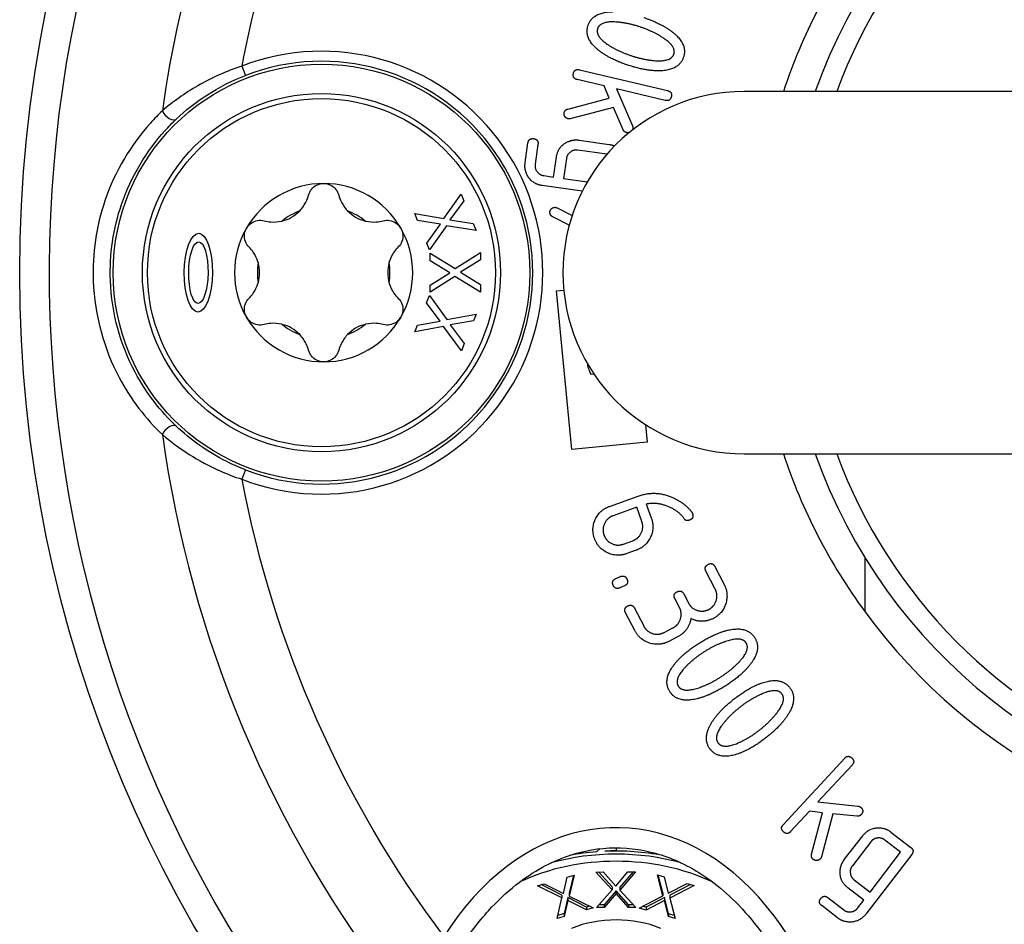
# Model space of a CAD drawing. Units: millimetres. Extents: x 15 to 1184, y 5 to 836.
# Drawn here: x 841 to 890, y 67 to 112 of the extents above; entities that cross this region are included whole.
import ezdxf

# ---------------------------------------------------------------- set-up
doc = ezdxf.new("R2010")
doc.units = ezdxf.units.MM
doc.layers.add('SuP-Sichtbare-Kanten', color=7, linetype='Continuous', lineweight=25)
doc.layers.add('SuP-Sichtbare-tangentiale-Kanten', color=7, linetype='Continuous', lineweight=25)

msp = doc.modelspace()

# ---------------------------------------------------------------- linework, layer by layer
at = {"layer": 'SuP-Sichtbare-Kanten'}
for p, q in [((869.104, 109.662), (873.482, 108.626)), ((870.325, 108.858), (868.989, 109.174)), ((870.583, 108.258), (870.325, 108.858)), ((873.367, 108.138), (870.938, 108.713)), ((870.938, 108.713), (871.735, 106.88)), ((868.523, 107.712), (870.583, 108.258)), ((935.282, 108.582), (877.282, 108.582)), ((870.792, 107.79), (868.648, 107.229)), ((871.272, 106.68), (870.792, 107.79)), ((866.404, 105.037), (866.545, 106.024)), ((867.041, 105.953), (866.9, 104.966)), ((869.086, 106.167), (870.574, 105.954)), ((867.817, 104.334), (867.958, 105.321)), ((868.454, 105.25), (868.313, 104.263)), ((870.468, 105.463), (869.02, 105.67)), ((867.325, 104.404), (867.817, 104.334)), ((868.313, 104.263), (869.494, 104.093)), ((869.24, 103.624), (867.25, 103.909)), ((862.361, 102.278), (863.217, 103.49)), ((863.217, 103.49), (863.353, 103.158)), ((863.353, 103.158), (862.667, 102.206)), ((868, 102.8), (868.742, 102.423)), ((861.058, 102.166), (860.914, 102.519)), ((860.914, 102.519), (862.361, 102.278)), ((868.595, 101.938), (867.772, 102.357)), ((862.189, 101.987), (861.058, 102.166)), ((861.515, 101.053), (862.189, 101.987)), ((862.494, 101.912), (861.651, 100.721)), ((863.964, 101.67), (862.494, 101.912)), ((862.667, 102.206), (863.819, 102.022)), ((863.819, 102.022), (863.964, 101.67)), ((861.651, 100.721), (861.515, 101.053)), ((861.679, 100.554), (862.929, 99.785)), ((861.68, 100.173), (861.679, 100.554)), ((862.929, 99.785), (864.179, 100.584)), ((864.179, 100.584), (864.18, 100.225)), ((862.66, 99.579), (861.68, 100.173)), ((864.18, 100.225), (863.185, 99.603)), ((861.683, 98.969), (862.66, 99.579)), ((862.914, 99.396), (861.684, 98.611)), ((864.184, 98.616), (862.914, 99.396)), ((863.185, 99.603), (864.183, 98.997)), ((861.684, 98.611), (861.683, 98.969)), ((864.183, 98.997), (864.184, 98.616)), ((861.504, 98.092), (861.647, 98.445)), ((861.647, 98.445), (862.514, 97.261)), ((867.966, 98.674), (868.324, 98.708)), ((868.717, 90.803), (867.966, 98.674)), ((862.187, 97.172), (861.504, 98.092)), ((862.514, 97.261), (863.973, 97.529)), ((863.973, 97.529), (863.839, 97.197)), ((860.918, 96.644), (861.052, 96.976)), ((862.353, 96.906), (860.918, 96.644)), ((861.052, 96.976), (862.187, 97.172)), ((863.235, 95.706), (862.353, 96.906)), ((863.839, 97.197), (862.682, 96.996)), ((862.682, 96.996), (863.378, 96.059)), ((863.378, 96.059), (863.235, 95.706)), ((869.674, 94.538), (869.818, 94.552)), ((872.385, 92.031), (872.468, 91.161)), ((872.468, 91.161), (868.717, 90.803)), ((877.282, 90.582), (935.282, 90.582)), ((870.595, 87.971), (872.013, 88.484)), ((871.948, 87.928), (870.775, 87.503)), ((872.202, 87.226), (871.948, 87.928)), ((872.425, 88.081), (872.673, 87.397)), ((871.284, 86.099), (871.751, 86.268)), ((871.921, 85.797), (871.455, 85.628)), ((875.849, 83.867), (875.391, 84.753)), ((875.836, 84.983), (876.294, 84.097)), ((870.908, 84.384), (871.138, 84.484)), ((871.338, 84.025), (871.109, 83.925)), ((874.072, 82.95), (873.845, 83.391)), ((874.29, 83.621), (874.518, 83.18)), ((871.839, 82.919), (872.296, 82.032)), ((871.851, 81.803), (871.394, 82.689)), ((873.309, 81.71), (873.75, 81.937)), ((873.979, 81.492), (873.538, 81.265)), ((879.231, 72.159), (882.285, 75.462)), ((882.653, 75.122), (880.959, 73.29)), ((880.959, 73.29), (882.947, 73.082)), ((880.531, 72.827), (879.599, 71.819)), ((881.18, 72.757), (880.531, 72.827)), ((880.644, 70.694), (881.18, 72.757)), ((881.691, 72.708), (881.125, 70.566)), ((882.894, 72.581), (881.691, 72.708)), ((882.267, 70.425), (883.183, 71.616)), ((884.582, 71.798), (885.57, 71.037)), ((870.135, 70.972), (869.95, 70.813)), ((870.926, 71.016), (870.926, 70.863)), ((883.577, 71.307), (882.666, 70.124)), ((885.066, 70.793), (884.276, 71.401)), ((870.926, 70.863), (870.926, 70.851)), ((885.616, 70.686), (883.33, 67.716)), ((883.544, 68.816), (885.066, 70.793)), ((868.302, 68.742), (868.486, 69.557)), ((868.486, 69.557), (868.838, 69.659)), ((868.838, 69.659), (868.596, 68.619)), ((868.803, 69.649), (868.596, 68.761)), ((869.925, 69.811), (870.283, 69.812)), ((870.724, 68.927), (869.925, 69.811)), ((870.724, 69.069), (870.052, 69.812)), ((870.283, 69.812), (870.906, 69.108)), ((870.906, 69.108), (871.511, 69.814)), ((871.892, 69.815), (871.113, 68.916)), ((871.769, 69.814), (871.113, 69.058)), ((871.511, 69.814), (871.892, 69.815)), ((873.247, 68.634), (872.979, 69.666)), ((872.979, 69.666), (873.312, 69.57)), ((873.247, 68.775), (873.019, 69.654)), ((873.312, 69.57), (873.512, 68.753)), ((867.018, 69.131), (867.35, 69.227)), ((868.23, 68.526), (867.018, 69.131)), ((868.23, 68.667), (867.197, 69.183)), ((867.35, 69.227), (868.302, 68.742)), ((870.724, 69.069), (870.724, 68.927)), ((871.113, 69.058), (871.113, 68.916)), ((873.512, 68.753), (874.45, 69.245)), ((874.627, 69.194), (873.602, 68.661)), ((874.803, 69.144), (873.602, 68.52)), ((874.45, 69.245), (874.803, 69.144)), ((883.239, 68.419), (882.449, 69.027)), ((882.754, 69.424), (883.544, 68.816)), ((867.989, 67.502), (868.23, 68.526)), ((868.23, 68.667), (868.23, 68.526)), ((868.522, 68.546), (868.342, 67.746)), ((869.455, 68.069), (868.522, 68.546)), ((868.522, 68.546), (868.522, 68.404)), ((868.596, 68.761), (868.596, 68.619)), ((868.596, 68.619), (869.787, 68.024)), ((869.955, 68.044), (870.724, 68.927)), ((870.929, 68.879), (870.336, 68.186)), ((870.929, 68.737), (870.336, 68.044)), ((870.929, 68.879), (870.929, 68.737)), ((871.539, 68.188), (870.929, 68.879)), ((871.539, 68.046), (870.929, 68.737)), ((871.113, 68.916), (871.898, 68.047)), ((872.064, 68.021), (873.247, 68.634)), ((873.336, 68.544), (872.417, 68.061)), ((873.247, 68.775), (873.247, 68.634)), ((873.532, 67.742), (873.336, 68.544)), ((873.336, 68.544), (873.336, 68.403)), ((873.602, 68.661), (873.602, 68.52)), ((873.602, 68.52), (873.865, 67.505)), ((881.447, 68.539), (882.237, 67.931)), ((868.522, 68.404), (868.342, 67.604)), ((869.455, 67.927), (868.522, 68.404)), ((869.608, 68.113), (869.455, 68.069)), ((869.455, 68.069), (869.455, 67.927)), ((869.787, 68.024), (869.455, 67.927)), ((870.336, 68.044), (869.955, 68.044)), ((870.336, 68.186), (870.078, 68.185)), ((870.336, 68.186), (870.336, 68.044)), ((871.539, 68.188), (871.539, 68.046)), ((871.77, 68.188), (871.539, 68.188)), ((871.898, 68.047), (871.539, 68.046)), ((872.417, 68.061), (872.24, 68.112)), ((873.336, 68.403), (872.417, 67.92)), ((872.417, 68.061), (872.417, 67.92)), ((873.532, 67.6), (873.336, 68.403)), ((881.932, 67.534), (881.142, 68.142)), ((882.936, 68.025), (883.239, 68.419)), ((868.342, 67.604), (867.989, 67.502)), ((868.342, 67.746), (868.025, 67.654)), ((868.342, 67.746), (868.342, 67.604)), ((872.417, 67.92), (872.064, 68.021)), ((873.825, 67.658), (873.532, 67.742)), ((873.532, 67.742), (873.532, 67.6)), ((873.865, 67.505), (873.532, 67.6))]:
    msp.add_line(p, q, dxfattribs=at)
for centre, radius in [((906.282, 99.582), 65), ((856.282, 99.582), 8.9)]:
    msp.add_circle(centre, radius, dxfattribs=at)
for centre, radius, start, end in [((906.282, 99.582), 27, 96.0423, 160.5288), ((906.282, 99.582), 28.5, 143.8056, 161.5915), ((856.282, 99.582), 10.5, 248.8893, 111.1107), ((877.282, 99.582), 9, 90, 270), ((856.388, 99.582), 4.429, 90, 150), ((856.388, 99.582), 4.429, 30, 90), ((856.388, 99.582), 3.294, 111.1748, 128.8252), ((853.895, 103.901), 1.804, 283.7304, 316.2696), ((858.882, 103.901), 1.804, 223.7304, 256.2696), ((856.388, 99.582), 3.294, 51.1748, 68.8252), ((856.388, 99.582), 4.429, 150, 210), ((856.388, 99.582), 4.429, 330, 30), ((856.388, 99.582), 3.294, 171.1748, 188.8252), ((851.401, 99.582), 1.804, 343.7304, 16.2696), ((861.375, 99.582), 1.804, 163.7304, 196.2696), ((856.388, 99.582), 3.294, 351.1748, 8.8252), ((856.388, 99.582), 4.429, 210, 270), ((856.388, 99.582), 3.294, 231.1748, 248.8252), ((853.895, 95.263), 1.804, 43.7304, 76.2696), ((856.388, 99.582), 4.429, 270, 330), ((856.388, 99.582), 3.294, 291.1748, 308.8252), ((858.882, 95.263), 1.804, 103.7304, 136.2696), ((906.282, 99.582), 28.5, 198.4085, 216.1944), ((906.282, 99.582), 27, 199.4712, 263.9577), ((906.282, 99.582), 28.5, 216.1944, 323.8056)]:
    msp.add_arc(centre, radius, start, end, dxfattribs=at)
for major_axis, ratio in [((0.02, 1.955), 0.359598), ((0.016, 1.536), 0.312783)]:
    msp.add_ellipse((850.162, 99.582), major_axis=major_axis, ratio=ratio, dxfattribs=at)
for centre, major_axis, start_param, end_param in [((870.926, 64.558), (8.9, 0), 1.680665, 1.835077), ((870.926, 64.558), (8.9, 0), 1.306537, 1.633942), ((870.926, 58.277), (0, 12.587), 0, 0.063146), ((870.926, 64.302), (4.428, 0), 1.047198, 2.094395)]:
    msp.add_ellipse(centre, major_axis=major_axis, ratio=0.707107, start_param=start_param, end_param=end_param, dxfattribs=at)
for points, degree in [([(869.53, 111.865), (869.753, 112.534), (870.758, 112.541)], 2), ([(872.296, 112.256), (873.15, 111.971), (873.697, 111.558)], 2), ([(870.11, 110.586), (869.306, 111.197), (869.53, 111.865)], 2), ([(870.005, 111.707), (869.874, 111.315), (870.597, 110.858)], 2), ([(870.988, 112.028), (870.136, 112.098), (870.005, 111.707)], 2), ([(872.138, 111.781), (871.553, 111.977), (870.988, 112.028)], 2), ([(873.199, 111.285), (872.714, 111.589), (872.138, 111.781)], 2), ([(873.797, 110.439), (873.928, 110.831), (873.199, 111.285)], 2), ([(873.697, 111.558), (874.496, 110.949), (874.272, 110.28)], 2), ([(870.597, 110.858), (871.079, 110.56), (871.664, 110.365)], 2), ([(871.505, 109.89), (870.656, 110.173), (870.11, 110.586)], 2), ([(871.664, 110.365), (872.254, 110.168), (872.814, 110.117)], 2), ([(872.814, 110.117), (873.666, 110.048), (873.797, 110.439)], 2), ([(874.272, 110.28), (874.049, 109.612), (873.039, 109.607)], 2), ([(868.803, 109.476), (868.86, 109.719), (869.104, 109.662)], 2), ([(873.039, 109.607), (872.354, 109.606), (871.505, 109.89)], 2), ([(868.989, 109.174), (868.745, 109.232), (868.803, 109.476)], 2), ([(873.668, 108.324), (873.611, 108.081), (873.367, 108.138)], 2), ([(873.482, 108.626), (873.726, 108.568), (873.668, 108.324)], 2), ([(868.342, 107.53), (868.376, 107.675), (868.523, 107.712)], 2), ([(868.528, 107.229), (868.429, 107.252), (868.319, 107.431), (868.342, 107.53)], 2), ([(868.648, 107.229), (868.596, 107.213), (868.528, 107.229)], 2), ([(871.75, 106.724), (871.743, 106.694), (871.733, 106.668)], 2), ([(871.735, 106.88), (871.77, 106.81), (871.75, 106.724)], 2), ([(866.545, 106.024), (866.581, 106.272), (866.829, 106.237)], 2), ([(866.829, 106.237), (867.077, 106.201), (867.041, 105.953)], 2), ([(871.449, 106.538), (871.322, 106.568), (871.272, 106.68)], 2), ([(871.558, 106.528), (871.509, 106.524), (871.449, 106.538)], 2), ([(867.958, 105.321), (868.04, 105.895), (868.572, 106.104)], 2), ([(868.572, 106.104), (868.82, 106.205), (869.086, 106.167)], 2), ([(870.574, 105.954), (870.722, 105.932), (870.849, 105.877)], 2), ([(869.02, 105.67), (868.818, 105.699), (868.483, 105.452), (868.454, 105.25)], 2), ([(867.25, 103.909), (866.837, 103.968), (866.345, 104.624), (866.404, 105.037)], 2), ([(866.9, 104.966), (866.871, 104.764), (867.119, 104.433), (867.325, 104.404)], 2), ([(867.636, 102.591), (867.641, 102.693), (867.797, 102.834), (867.899, 102.828)], 2), ([(867.899, 102.828), (867.95, 102.826), (868, 102.8)], 2), ([(867.772, 102.357), (867.627, 102.429), (867.636, 102.591)], 2), ([(869.496, 95.068), (869.496, 95.053), (869.497, 95.038), (869.499, 95.022)], 3), ([(872.013, 88.484), (872.811, 88.774), (873.604, 88.464)], 2), ([(873.37, 88.02), (872.865, 88.187), (872.425, 88.081)], 2), ([(873.604, 88.464), (874.22, 88.219), (874.592, 87.806)], 2), ([(869.852, 86.374), (869.675, 86.862), (870.107, 87.794), (870.595, 87.971)], 2), ([(874.328, 87.336), (874.005, 87.806), (873.37, 88.02)], 2), ([(874.722, 87.612), (874.807, 87.376), (874.572, 87.291)], 2), ([(874.592, 87.806), (874.695, 87.686), (874.722, 87.612)], 2), ([(870.775, 87.503), (870.478, 87.395), (870.217, 86.837), (870.323, 86.545)], 2), ([(871.751, 86.268), (872.047, 86.375), (872.308, 86.934), (872.202, 87.226)], 2), ([(872.673, 87.397), (872.854, 86.9), (872.414, 85.976), (871.921, 85.797)], 2), ([(874.572, 87.291), (874.397, 87.228), (874.328, 87.336)], 2), ([(871.455, 85.628), (870.962, 85.449), (870.029, 85.886), (869.852, 86.374)], 2), ([(870.323, 86.545), (870.429, 86.253), (870.992, 85.993), (871.284, 86.099)], 2), ([(875.391, 84.753), (875.276, 84.976), (875.499, 85.09)], 2), ([(875.499, 85.09), (875.721, 85.205), (875.836, 84.983)], 2), ([(870.779, 84.054), (870.679, 84.283), (870.908, 84.384)], 2), ([(871.138, 84.484), (871.367, 84.585), (871.467, 84.355)], 2), ([(871.467, 84.355), (871.568, 84.126), (871.338, 84.025)], 2), ([(871.109, 83.925), (870.879, 83.825), (870.779, 84.054)], 2), ([(873.845, 83.391), (873.73, 83.613), (873.952, 83.728)], 2), ([(873.952, 83.728), (874.175, 83.843), (874.29, 83.621)], 2), ([(875.53, 82.857), (875.802, 82.997), (875.991, 83.591), (875.849, 83.867)], 2), ([(876.294, 84.097), (876.532, 83.635), (876.217, 82.648), (875.76, 82.412)], 2), ([(871.394, 82.689), (871.279, 82.911), (871.501, 83.026)], 2), ([(871.501, 83.026), (871.724, 83.141), (871.839, 82.919)], 2), ([(873.75, 81.937), (874.026, 82.08), (874.215, 82.674), (874.072, 82.95)], 2), ([(874.518, 83.18), (874.662, 82.899), (875.25, 82.712), (875.53, 82.857)], 2), ([(874.64, 82.397), (874.532, 81.777), (873.979, 81.492)], 2), ([(875.76, 82.412), (875.208, 82.126), (874.64, 82.397)], 2), ([(873.538, 81.265), (873.077, 81.026), (872.087, 81.345), (871.851, 81.803)], 2), ([(872.296, 82.032), (872.441, 81.752), (873.028, 81.565), (873.309, 81.71)], 2), ([(875.031, 81.169), (875.791, 81.652), (876.455, 81.817)], 2), ([(876.455, 81.817), (877.432, 82.054), (877.81, 81.459)], 2), ([(876.355, 81.258), (875.813, 81.073), (875.3, 80.746)], 2), ([(877.388, 81.19), (877.166, 81.538), (876.355, 81.258)], 2), ([(877.81, 81.459), (878.189, 80.864), (877.557, 80.077)], 2), ([(873.842, 80.153), (874.272, 80.686), (875.031, 81.169)], 2), ([(877.019, 80.224), (877.609, 80.842), (877.388, 81.19)], 2), ([(875.3, 80.746), (874.78, 80.415), (874.384, 80.009)], 2), ([(873.592, 78.774), (873.214, 79.369), (873.842, 80.153)], 2), ([(874.384, 80.009), (873.793, 79.391), (874.015, 79.043)], 2), ([(876.102, 79.486), (876.627, 79.82), (877.019, 80.224)], 2), ([(877.557, 80.077), (877.127, 79.544), (876.371, 79.064)], 2), ([(875.047, 78.968), (875.582, 79.155), (876.102, 79.486)], 2), ([(878.177, 79.203), (879.128, 79.526), (879.558, 78.968)], 2), ([(874.015, 79.043), (874.237, 78.695), (875.047, 78.968)], 2), ([(876.371, 79.064), (875.616, 78.583), (874.951, 78.418)], 2), ([(876.817, 78.429), (877.529, 78.979), (878.177, 79.203)], 2), ([(879.162, 78.662), (878.91, 78.989), (878.127, 78.637)], 2), ([(879.558, 78.968), (879.989, 78.41), (879.431, 77.569)], 2), ([(874.951, 78.418), (873.971, 78.179), (873.592, 78.774)], 2), ([(875.723, 77.31), (876.104, 77.879), (876.817, 78.429)], 2), ([(878.127, 78.637), (877.604, 78.404), (877.123, 78.032)], 2), ([(878.881, 77.667), (879.414, 78.335), (879.162, 78.662)], 2), ([(877.123, 78.032), (876.634, 77.656), (876.277, 77.216)], 2), ([(878.035, 76.85), (878.527, 77.23), (878.881, 77.667)], 2), ([(879.431, 77.569), (879.05, 77), (878.341, 76.453)], 2), ([(875.599, 75.914), (875.169, 76.472), (875.723, 77.31)], 2), ([(876.277, 77.216), (875.744, 76.547), (875.996, 76.22)], 2), ([(877.03, 76.239), (877.547, 76.473), (878.035, 76.85)], 2), ([(878.341, 76.453), (877.632, 75.906), (876.985, 75.682)], 2), ([(876.985, 75.682), (876.03, 75.356), (875.599, 75.914)], 2), ([(875.996, 76.22), (876.248, 75.893), (877.03, 76.239)], 2), ([(882.285, 75.462), (882.455, 75.646), (882.639, 75.476)], 2), ([(882.639, 75.476), (882.823, 75.306), (882.653, 75.122)], 2), ([(882.947, 73.082), (883.025, 73.079), (883.09, 73.019)], 2), ([(883.09, 73.019), (883.274, 72.849), (883.104, 72.665)], 2), ([(883.104, 72.665), (883.016, 72.57), (882.894, 72.581)], 2), ([(879.245, 71.805), (879.061, 71.975), (879.231, 72.159)], 2), ([(883.183, 71.616), (883.438, 71.947), (884.251, 72.053), (884.582, 71.798)], 2), ([(879.599, 71.819), (879.429, 71.635), (879.245, 71.805)], 2), ([(884.276, 71.401), (884.114, 71.526), (883.705, 71.473), (883.577, 71.307)], 2), ([(885.57, 71.037), (885.769, 70.885), (885.616, 70.686)], 2), ([(880.713, 70.448), (880.604, 70.548), (880.644, 70.694)], 2), ([(881.125, 70.566), (881.114, 70.513), (881.067, 70.462)], 2), ([(881.067, 70.462), (880.998, 70.387), (880.788, 70.378), (880.713, 70.448)], 2), ([(882.068, 69.946), (882.103, 70.212), (882.267, 70.425)], 2), ([(882.666, 70.124), (882.542, 69.962), (882.592, 69.548), (882.754, 69.424)], 2), ([(882.449, 69.027), (881.989, 69.381), (882.068, 69.946)], 2), ([(881.096, 68.494), (881.249, 68.692), (881.447, 68.539)], 2), ([(881.142, 68.142), (880.943, 68.295), (881.096, 68.494)], 2), ([(882.237, 67.931), (882.399, 67.807), (882.809, 67.86), (882.936, 68.025)], 2), ([(883.33, 67.716), (883.076, 67.385), (882.263, 67.28), (881.932, 67.534)], 2)]:
    msp.add_open_spline(points, degree=degree, dxfattribs=at)
for points, knots in [([(849.066, 107.21), (849.511, 107.631), (850.029, 108.046), (851.186, 108.788), (851.828, 109.118), (852.5, 109.377)], [0, 0, 0, 0, 0.2270547, 0.2270547, 0.4535185, 0.4535185, 0.4535185, 0.4535185]), ([(849.066, 91.954), (848.283, 92.695), (847.576, 93.594), (846.305, 95.975), (845.85, 97.56), (845.74, 100.479), (845.939, 101.783), (846.826, 104.39), (847.596, 105.634), (848.685, 106.836), (848.873, 107.028), (849.066, 107.21)], [-1.905418, -1.905418, -1.905418, -1.905418, -1.505801, -1.505801, -0.994224, -0.994224, -0.587458, -0.587458, -0.098541, -0.098541, 0, 0, 0, 0]), ([(855.637, 103.434), (855.666, 103.54), (855.717, 103.639), (855.853, 103.808), (855.946, 103.883), (856.158, 103.985), (856.276, 104.011), (856.388, 104.011)], [0.03620266, 0.03620266, 0.03620266, 0.03620266, 0.067807, 0.067807, 0.10141472, 0.10141472, 0.13502245, 0.13502245, 0.13502245, 0.13502245]), ([(856.388, 104.011), (856.5, 104.011), (856.618, 103.985), (856.83, 103.883), (856.924, 103.808), (857.059, 103.639), (857.111, 103.54), (857.139, 103.434)], [0.13502245, 0.13502245, 0.13502245, 0.13502245, 0.16863018, 0.16863018, 0.20223791, 0.20223791, 0.23384225, 0.23384225, 0.23384225, 0.23384225]), ([(855.198, 102.654), (855.204, 102.661), (855.211, 102.667), (855.342, 102.808), (855.445, 102.963), (855.566, 103.214), (855.607, 103.322), (855.637, 103.434)], [0.2563655, 0.2563655, 0.2563655, 0.2563655, 0.25889796, 0.25889796, 0.31023685, 0.31023685, 0.34335934, 0.34335934, 0.34335934, 0.34335934]), ([(857.139, 103.434), (857.169, 103.322), (857.21, 103.214), (857.331, 102.963), (857.434, 102.808), (857.566, 102.667), (857.572, 102.661), (857.578, 102.654)], [0.07175879, 0.07175879, 0.07175879, 0.07175879, 0.10488128, 0.10488128, 0.15622017, 0.15622017, 0.15875264, 0.15875264, 0.15875264, 0.15875264]), ([(852.677, 100.858), (852.599, 100.935), (852.539, 101.03), (852.461, 101.231), (852.442, 101.35), (852.46, 101.584), (852.497, 101.699), (852.553, 101.796)], [0.03620266, 0.03620266, 0.03620266, 0.03620266, 0.067807, 0.067807, 0.10141472, 0.10141472, 0.13502245, 0.13502245, 0.13502245, 0.13502245]), ([(852.553, 101.796), (852.609, 101.893), (852.69, 101.983), (852.884, 102.116), (852.997, 102.159), (853.21, 102.192), (853.322, 102.187), (853.427, 102.159)], [0.13502245, 0.13502245, 0.13502245, 0.13502245, 0.16863018, 0.16863018, 0.20223791, 0.20223791, 0.23384225, 0.23384225, 0.23384225, 0.23384225]), ([(853.427, 102.159), (853.54, 102.128), (853.654, 102.11), (853.932, 102.089), (854.117, 102.101), (854.305, 102.144), (854.314, 102.146), (854.323, 102.149)], [0.07175879, 0.07175879, 0.07175879, 0.07175879, 0.10488128, 0.10488128, 0.15622017, 0.15622017, 0.15875264, 0.15875264, 0.15875264, 0.15875264]), ([(858.453, 102.149), (858.462, 102.146), (858.471, 102.144), (858.659, 102.101), (858.844, 102.089), (859.123, 102.11), (859.236, 102.128), (859.349, 102.159)], [0.2563655, 0.2563655, 0.2563655, 0.2563655, 0.25889796, 0.25889796, 0.31023685, 0.31023685, 0.34335934, 0.34335934, 0.34335934, 0.34335934]), ([(859.349, 102.159), (859.454, 102.187), (859.566, 102.192), (859.78, 102.159), (859.892, 102.116), (860.086, 101.983), (860.167, 101.893), (860.223, 101.796)], [0.03620266, 0.03620266, 0.03620266, 0.03620266, 0.067807, 0.067807, 0.10141472, 0.10141472, 0.13502245, 0.13502245, 0.13502245, 0.13502245]), ([(860.223, 101.796), (860.279, 101.699), (860.316, 101.584), (860.334, 101.35), (860.315, 101.231), (860.237, 101.03), (860.177, 100.935), (860.1, 100.858)], [0.13502245, 0.13502245, 0.13502245, 0.13502245, 0.16863018, 0.16863018, 0.20223791, 0.20223791, 0.23384225, 0.23384225, 0.23384225, 0.23384225]), ([(853.133, 100.088), (853.13, 100.096), (853.128, 100.105), (853.071, 100.289), (852.989, 100.456), (852.832, 100.686), (852.759, 100.776), (852.677, 100.858)], [0.2563655, 0.2563655, 0.2563655, 0.2563655, 0.25889796, 0.25889796, 0.31023685, 0.31023685, 0.34335934, 0.34335934, 0.34335934, 0.34335934]), ([(860.1, 100.858), (860.017, 100.776), (859.944, 100.686), (859.788, 100.456), (859.705, 100.289), (859.649, 100.105), (859.646, 100.096), (859.643, 100.088)], [0.07175879, 0.07175879, 0.07175879, 0.07175879, 0.10488128, 0.10488128, 0.15622017, 0.15622017, 0.15875264, 0.15875264, 0.15875264, 0.15875264]), ([(852.677, 98.306), (852.759, 98.389), (852.832, 98.478), (852.989, 98.709), (853.071, 98.875), (853.128, 99.059), (853.13, 99.068), (853.133, 99.077)], [0.07175879, 0.07175879, 0.07175879, 0.07175879, 0.10488128, 0.10488128, 0.15622017, 0.15622017, 0.15875264, 0.15875264, 0.15875264, 0.15875264]), ([(859.643, 99.077), (859.646, 99.068), (859.649, 99.059), (859.705, 98.875), (859.788, 98.709), (859.944, 98.478), (860.017, 98.389), (860.1, 98.306)], [0.2563655, 0.2563655, 0.2563655, 0.2563655, 0.25889796, 0.25889796, 0.31023685, 0.31023685, 0.34335934, 0.34335934, 0.34335934, 0.34335934]), ([(852.553, 97.368), (852.497, 97.465), (852.46, 97.58), (852.442, 97.814), (852.461, 97.933), (852.539, 98.135), (852.599, 98.229), (852.677, 98.306)], [0.13502245, 0.13502245, 0.13502245, 0.13502245, 0.16863018, 0.16863018, 0.20223791, 0.20223791, 0.23384225, 0.23384225, 0.23384225, 0.23384225]), ([(860.1, 98.306), (860.177, 98.229), (860.237, 98.135), (860.315, 97.933), (860.334, 97.814), (860.316, 97.58), (860.279, 97.465), (860.223, 97.368)], [0.03620266, 0.03620266, 0.03620266, 0.03620266, 0.067807, 0.067807, 0.10141472, 0.10141472, 0.13502245, 0.13502245, 0.13502245, 0.13502245]), ([(853.427, 97.006), (853.322, 96.977), (853.21, 96.972), (852.997, 97.006), (852.884, 97.049), (852.69, 97.181), (852.609, 97.271), (852.553, 97.368)], [0.03620266, 0.03620266, 0.03620266, 0.03620266, 0.067807, 0.067807, 0.10141472, 0.10141472, 0.13502245, 0.13502245, 0.13502245, 0.13502245]), ([(854.323, 97.016), (854.314, 97.018), (854.305, 97.02), (854.117, 97.063), (853.932, 97.075), (853.654, 97.054), (853.54, 97.036), (853.427, 97.006)], [0.2563655, 0.2563655, 0.2563655, 0.2563655, 0.25889796, 0.25889796, 0.31023685, 0.31023685, 0.34335934, 0.34335934, 0.34335934, 0.34335934]), ([(859.349, 97.006), (859.236, 97.036), (859.123, 97.054), (858.844, 97.075), (858.659, 97.063), (858.471, 97.02), (858.462, 97.018), (858.453, 97.016)], [0.07175879, 0.07175879, 0.07175879, 0.07175879, 0.10488128, 0.10488128, 0.15622017, 0.15622017, 0.15875264, 0.15875264, 0.15875264, 0.15875264]), ([(860.223, 97.368), (860.167, 97.271), (860.086, 97.181), (859.892, 97.049), (859.78, 97.006), (859.566, 96.972), (859.454, 96.977), (859.349, 97.006)], [0.13502245, 0.13502245, 0.13502245, 0.13502245, 0.16863018, 0.16863018, 0.20223791, 0.20223791, 0.23384225, 0.23384225, 0.23384225, 0.23384225]), ([(855.637, 95.73), (855.607, 95.842), (855.566, 95.95), (855.445, 96.201), (855.342, 96.356), (855.211, 96.497), (855.204, 96.504), (855.198, 96.51)], [0.07175879, 0.07175879, 0.07175879, 0.07175879, 0.10488128, 0.10488128, 0.15622017, 0.15622017, 0.15875264, 0.15875264, 0.15875264, 0.15875264]), ([(857.578, 96.51), (857.572, 96.504), (857.566, 96.497), (857.434, 96.356), (857.331, 96.201), (857.21, 95.95), (857.169, 95.842), (857.139, 95.73)], [0.2563655, 0.2563655, 0.2563655, 0.2563655, 0.25889796, 0.25889796, 0.31023685, 0.31023685, 0.34335934, 0.34335934, 0.34335934, 0.34335934]), ([(856.388, 95.154), (856.276, 95.154), (856.158, 95.179), (855.946, 95.281), (855.853, 95.357), (855.717, 95.525), (855.666, 95.624), (855.637, 95.73)], [0.13502245, 0.13502245, 0.13502245, 0.13502245, 0.16863018, 0.16863018, 0.20223791, 0.20223791, 0.23384225, 0.23384225, 0.23384225, 0.23384225]), ([(857.139, 95.73), (857.111, 95.624), (857.059, 95.525), (856.924, 95.357), (856.83, 95.281), (856.618, 95.179), (856.5, 95.154), (856.388, 95.154)], [0.03620266, 0.03620266, 0.03620266, 0.03620266, 0.067807, 0.067807, 0.10141472, 0.10141472, 0.13502245, 0.13502245, 0.13502245, 0.13502245]), ([(869.499, 95.022), (869.503, 94.976), (869.511, 94.925), (869.536, 94.836), (869.552, 94.793), (869.569, 94.751)], [-0.0277527, -0.0277527, -0.0277527, -0.0277527, -0.01376805, -0.01376805, 0, 0, 0, 0]), ([(869.569, 94.751), (869.584, 94.712), (869.603, 94.673), (869.627, 94.627), (869.653, 94.575), (869.674, 94.538)], [-0.06312981, -0.06312981, -0.06312981, -0.06312981, -0.01271385, -0.01271385, 0, 0, 0, 0]), ([(852.5, 89.787), (852.183, 89.909), (851.872, 90.047), (851.093, 90.438), (850.642, 90.711), (849.8, 91.305), (849.411, 91.627), (849.066, 91.954)], [0, 0, 0, 0, 0.1067214, 0.1067214, 0.2774755, 0.2774755, 0.4535202, 0.4535202, 0.4535202, 0.4535202]), ([(863.203, 66.064), (863.624, 66.73), (864.084, 67.339), (865.01, 68.366), (865.47, 68.797), (866.373, 69.509), (866.813, 69.8), (867.672, 70.27), (868.09, 70.455), (868.907, 70.739), (869.305, 70.842), (870.474, 71.043), (871.249, 71.05), (872.785, 70.814), (873.547, 70.571), (874.694, 70.002), (875.094, 69.763), (875.906, 69.19), (876.317, 68.849), (877.145, 68.05), (877.56, 67.583), (878.382, 66.505), (878.784, 65.883), (879.555, 64.473), (879.914, 63.674), (880.556, 61.904), (880.827, 60.924), (881.158, 59.239), (881.258, 58.55), (881.392, 57.158), (881.426, 56.455), (881.426, 55.752)], [-0.84068, -0.84068, -0.84068, -0.84068, -0.664732, -0.664732, -0.508546, -0.508546, -0.368587, -0.368587, -0.240763, -0.240763, -0.121193, -0.121193, 0.108388, 0.108388, 0.33731, 0.33731, 0.462839, 0.462839, 0.59853, 0.59853, 0.747583, 0.747583, 0.913014, 0.913014, 1.097002, 1.097002, 1.299723, 1.299723, 1.43526, 1.43526, 1.570796, 1.570796, 1.570796, 1.570796])]:
    msp.add_open_spline(points, degree=3, knots=knots, dxfattribs=at)
msp.add_rational_spline([(883.282, 85.44), (883.282, 84.132), (883.282, 82.752)], [1, 1.01149400152, 1.02072036555], degree=2, dxfattribs=at)
at = {"layer": 'SuP-Sichtbare-tangentiale-Kanten'}
for p, q in [((852.32, 109.844), (852.5, 109.377)), ((852.5, 89.787), (852.32, 89.32))]:
    msp.add_line(p, q, dxfattribs=at)
for radius in [10.354, 8.65]:
    msp.add_circle((856.282, 99.582), radius, dxfattribs=at)
for centre, radius, start, end in [((906.282, 99.582), 63.536, 148.36463, 222.48555), ((906.282, 99.582), 58.464, 153.4821, 172.0955), ((906.282, 99.582), 54.929, 153.52, 169.2328), ((906.282, 99.582), 26, 110.6645, 159.7478), ((856.282, 99.582), 11, 248.8893, 111.1107), ((906.282, 99.582), 58.464, 187.9045, 217.78978), ((906.282, 99.582), 26, 200.2522, 249.3355), ((906.282, 99.582), 54.929, 190.7672, 216.9033)]:
    msp.add_arc(centre, radius, start, end, dxfattribs=at)
for centre, major_axis, ratio, start_param, end_param in [((848.723, 107.574), (0.344, -0.363), 0.530061, 4.127715, 6.283185), ((848.723, 91.591), (0.344, 0.363), 0.530061, 0, 2.15547), ((870.926, 55.752), (0, 16.263), 0.707107, 4.378076, 7.123865), ((870.926, 64.227), (8.65, 0), 0.707107, 0.984521, 2.157072), ((870.926, 64.404), (-8.9, 0), 0.707107, 4.341349, 5.083427)]:
    msp.add_ellipse(centre, major_axis=major_axis, ratio=ratio, start_param=start_param, end_param=end_param, dxfattribs=at)
for points, knots in [([(852.32, 109.844), (851.545, 109.585), (850.807, 109.251), (849.478, 108.489), (848.883, 108.06), (848.373, 107.622)], [-0.4535185, -0.4535185, -0.4535185, -0.4535185, -0.2270547, -0.2270547, 0, 0, 0, 0]), ([(848.373, 107.622), (848.17, 107.43), (847.973, 107.227), (846.831, 105.96), (846.024, 104.648), (845.093, 101.901), (844.885, 100.527), (845, 97.452), (845.477, 95.781), (846.809, 93.272), (847.551, 92.323), (848.373, 91.542)], [0, 0, 0, 0, 0.098541, 0.098541, 0.587458, 0.587458, 0.994224, 0.994224, 1.505801, 1.505801, 1.905418, 1.905418, 1.905418, 1.905418]), ([(848.373, 91.542), (848.769, 91.202), (849.215, 90.868), (850.182, 90.256), (850.701, 89.977), (851.597, 89.581), (851.955, 89.442), (852.32, 89.32)], [-0.4535202, -0.4535202, -0.4535202, -0.4535202, -0.2774755, -0.2774755, -0.1067214, -0.1067214, 0, 0, 0, 0])]:
    msp.add_open_spline(points, degree=3, knots=knots, dxfattribs=at)

doc.saveas('drawing.dxf')
